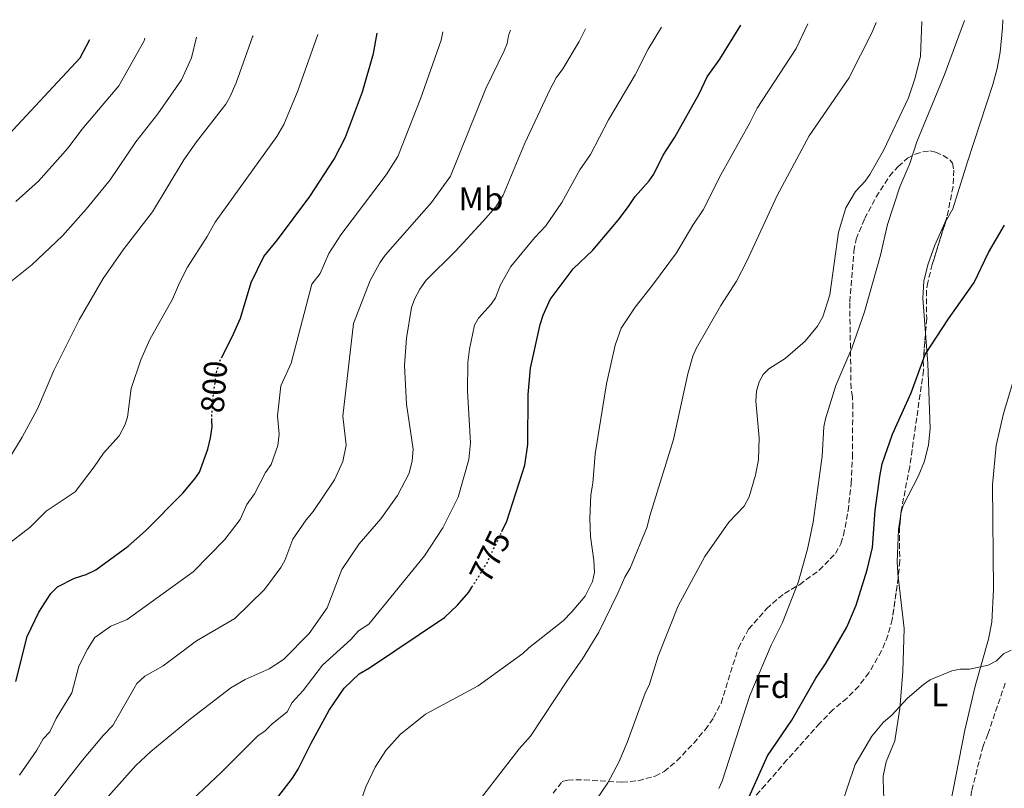
# Model space of a CAD drawing. Units: metres. Extents: x 649137 to 652138, y 4695639 to 4697703.
# Drawn here: x 649717 to 650017, y 4697423 to 4697657 of the extents above; entities that cross this region are included whole.
import ezdxf
from ezdxf.enums import TextEntityAlignment as Align

# ---------------------------------------------------------------- set-up
doc = ezdxf.new("R2010")
doc.units = ezdxf.units.M
doc.header["$MEASUREMENT"] = 0
doc.linetypes.add('DGN Style 3', pattern=[2.435890702152634, 1.739921930109024, -0.6959687720436097])
doc.linetypes.add('DGN Style 5', pattern=[1.217945351076317, 0.5219765790327072, -0.6959687720436097])
for name, color, linetype, lineweight in [('Barranco lineal', 142, 'DGN Style 3', 13), ('Cota de curva de nivel directora', 7, 'Continuous', 0), ('Curva de nivel directora', 30, 'Continuous', 30), ('Curva de nivel directora no vista', 30, 'DGN Style 5', 30), ('Curva de nivel intermedia', 30, 'Continuous', 0), ('Etiqueta de uso rústico', 92, 'Continuous', 0), ('Etiqueta de zona arbolada', 92, 'Continuous', 0), ('Línea de cambio de uso (parcela vista)', 92, 'Continuous', 0), ('Zona arbolada', 92, 'DGN Style 3', 0)]:
    doc.layers.add(name, color=color, linetype=linetype, lineweight=lineweight)
doc.styles.add('Style-Arial', font='arial.ttf')

msp = doc.modelspace()

# ---------------------------------------------------------------- linework, layer by layer
at = {"layer": 'Barranco lineal', "color": 142, "linetype": 'DGN Style 3', "lineweight": 13}
msp.add_polyline3d([(650016.8799999999, 4697455.34, 744.7899999999936), (650011.6100000005, 4697439.800000001, 743.3699999999953), (650010.1299999999, 4697436.199999999, 743.3699999999953), (650006.6299999999, 4697422.449999999, 742.7400000000052), (650004.5700000003, 4697400.51, 742.279999999999), (650004.1699999999, 4697393.529999999, 742.0099999999949), (650004.25, 4697388.130000001, 741.8899999999995), (650004.5199999996, 4697381.779999999, 741.1900000000023), (650004.4500000002, 4697375.65, 740.779999999999), (650004.9299999997, 4697366.970000001, 740.9199999999983), (650005.9600000001, 4697357.17, 740.9199999999983), (650006.9100000003, 4697342.369999999, 740.7299999999959), (650009.2999999998, 4697327.189999999, 739.9700000000012), (650010.7800000003, 4697320.060000001, 739.5599999999977), (650012.7800000003, 4697311.75, 739.1499999999943), (650015.3700000001, 4697299.01, 739.1499999999943), (650017.7100000001, 4697290.539999999, 738.8800000000047)], dxfattribs=at)
at = {"layer": 'Curva de nivel directora', "color": 30, "linetype": 'Continuous', "lineweight": 30, "flags": 128}
for points, elevation in [([(649926.1800000002, 4697640.09), (649930.019999998, 4697645.480000001), (649936.3599999992, 4697655.74)], 775.0000000000005), ([(649778.229999999, 4697554.439999999), (649781.610000001, 4697561.010000001), (649784.0400000005, 4697566.580000001), (649787.3099999984, 4697577.450000001), (649791.1199999994, 4697585.310000001), (649795.3599999995, 4697590.380000001), (649805.1200000006, 4697603.609999999), (649812.6100000006, 4697615.02), (649816.0199999993, 4697621.680000001), (649821.1899999992, 4697635.490000002), (649824.5300000008, 4697647.180000001), (649825.6299999984, 4697653.350000001)], 800.0000000000005), ([(649689.3799999984, 4697608.039999999), (649694.1999999997, 4697610.42), (649701.3900000004, 4697612.480000001), (649703.5999999987, 4697613.650000001), (649705.8799999985, 4697615.439999999), (649711.9899999995, 4697620.82), (649735.230000001, 4697645.87), (649738.2300000006, 4697651.460000002)], 825.0000000000006), ([(649863.6699999989, 4697501.52), (649865.2000000001, 4697504.690000001), (649870.6099999992, 4697521.810000001), (649871.5700000003, 4697528.010000001), (649871.6799999997, 4697543.300000002), (649872.3700000005, 4697551.340000002), (649875.3099999997, 4697564.609999999), (649876.2100000004, 4697567.460000002), (649878.3200000006, 4697572.24), (649885.359999999, 4697581.550000003), (649891.3699999994, 4697587.210000002), (649899.0699999997, 4697596.380000001), (649902.2300000002, 4697600.510000001), (649904.1900000004, 4697603.650000001), (649908.4799999997, 4697608.41), (649909.9199999992, 4697610.439999999), (649912.7600000001, 4697616.2), (649916.3200000008, 4697621.720000001), (649923.7500000006, 4697634.91), (649926.1800000002, 4697640.09)], 775.0000000000005), ([(649937.4999999992, 4697417.550000001), (649944.4799999996, 4697433.220000002), (649951.9699999997, 4697444.050000001), (649959.2099999995, 4697456.920000001), (649962.4199999992, 4697461.580000001), (649968.6699999988, 4697472.380000002), (649971.4600000004, 4697479.08), (649974.8699999992, 4697489.86), (649976.4600000007, 4697496.699999998), (649977.2999999988, 4697507.99), (649978.669999999, 4697518.359999999), (649979.4600000002, 4697522.119999999), (649982.5599999982, 4697531.2), (649988.3000000003, 4697543.789999999), (649992.5099999993, 4697555.460000001), (649999.6100000005, 4697566.380000002), (650007.4800000006, 4697577.380000002), (650011.8199999989, 4697586.57), (650016.7199999985, 4697594.850000001)], 750.0000000000001), ([(649771.5599999994, 4697519.670000002), (649774.1499999999, 4697526.660000001), (649774.9500000001, 4697530.080000001), (649775.3999999993, 4697533.490000002), (649775.3700000005, 4697535.410000001)], 800.0000000000005), ([(649715.6599999998, 4697455.91), (649719.0999999996, 4697469.59), (649722.6499999991, 4697476.970000001), (649726.3099999981, 4697482.630000002), (649728.3199999997, 4697484.720000002), (649733.5599999991, 4697487.359999999), (649737.1100000007, 4697488.430000001), (649739.9899999996, 4697489.840000001), (649749.8899999993, 4697497.100000001), (649755.0999999995, 4697501.810000002), (649766.5300000003, 4697513.25), (649770.2000000003, 4697517.57), (649771.5599999994, 4697519.670000002)], 800.0000000000001), ([(649790.2399999987, 4697413.940000001), (649799.9399999994, 4697426.450000001), (649801.6600000005, 4697429.16), (649805.5699999998, 4697437.07), (649811.0599999994, 4697447.119999999), (649815.6599999995, 4697453.800000001), (649820.17, 4697458.230000001), (649823.2999999993, 4697460.03), (649846.2199999989, 4697475.380000001), (649850.1399999993, 4697479.090000002), (649853.5399999992, 4697483.119999999), (649854.5299999992, 4697484.59)], 775.0000000000001)]:
    msp.add_lwpolyline(points, dxfattribs=dict(at, elevation=elevation))
at = {"layer": 'Curva de nivel directora no vista', "color": 30, "linetype": 'DGN Style 5', "lineweight": 30, "flags": 128}
for points, elevation in [([(649775.3700000005, 4697535.410000001), (649775.3500000002, 4697536.880000004), (649775.909999999, 4697544.400000001), (649776.8900000004, 4697550.590000001), (649777.9699999997, 4697553.940000001), (649778.229999999, 4697554.439999999)], 800.0000000000005), ([(649854.5299999992, 4697484.59), (649855.3499999995, 4697485.820000002), (649858.9799999995, 4697491.760000001), (649863.6699999989, 4697501.52)], 775.0000000000005)]:
    msp.add_lwpolyline(points, dxfattribs=dict(at, elevation=elevation))
at = {"layer": 'Curva de nivel intermedia', "color": 30, "linetype": 'Continuous', "lineweight": 0, "flags": 128}
for points, elevation in [([(649819.8800000016, 4697417.13), (649822.1900000006, 4697423.76), (649825.0899999996, 4697429.800000002), (649828.2800000014, 4697434.88), (649832.7000000004, 4697439.730000001), (649840.4000000006, 4697445.929999998), (649856.4500000015, 4697454.55), (649870.0500000003, 4697464.429999999), (649871.8499999996, 4697466.17), (649882.2600000012, 4697474.319999999), (649884.9700000002, 4697477.069999998), (649888.9800000001, 4697481.899999999), (649891.230000001, 4697486.359999998), (649891.8500000001, 4697489.179999999), (649891.66, 4697492.749999999), (649890.6100000017, 4697500.050000001), (649890.3800000015, 4697505.489999999), (649890.6800000012, 4697512.720000001), (649891.3000000003, 4697516.27), (649892.0500000013, 4697525.179999999), (649895.4700000011, 4697546.569999999), (649898.1100000008, 4697558.279999999), (649899.9900000006, 4697563.49), (649904.1799999992, 4697569.86), (649909.5500000004, 4697576.600000001), (649916.7900000003, 4697586.49), (649921.7300000022, 4697594.91), (649924.9199999997, 4697599.560000001), (649930.2900000009, 4697610.220000001), (649939.1599999999, 4697626.019999999), (649941.3800000016, 4697630.500000001), (649953.2400000015, 4697648.65), (649956.8300000012, 4697656.179999999)], 770), ([(649850.3000000003, 4697512), (649853.5400000013, 4697523.470000001), (649854.1200000002, 4697528.580000001), (649853.2000000017, 4697544.31), (649853.280000002, 4697552.989999999), (649853.7500000015, 4697557.100000001), (649855.3099999994, 4697564.399999999), (649856.5400000009, 4697566.579999999), (649860.4000000011, 4697570.84), (649861.6900000008, 4697572.759999999), (649863.2000000017, 4697576.65), (649866.4100000014, 4697582.289999997), (649873.5700000008, 4697591.019999999), (649876.9800000016, 4697594.659999999), (649881.8800000012, 4697601.749999999), (649887.400000002, 4697611.74), (649890.6000000006, 4697616.380000001), (649896.0600000012, 4697627), (649904.2199999995, 4697640.65), (649908.1600000003, 4697648.529999999), (649912.1900000002, 4697655.210000001)], 780.0000000000001), ([(649853.9600000015, 4697416.07), (649868.9100000004, 4697435.380000001), (649872.3900000006, 4697439.249999999), (649883.570000001, 4697456.319999999), (649888.1799999999, 4697462.789999999), (649893.150000001, 4697470.909999998), (649898.9900000015, 4697482.769999999), (649901.0600000012, 4697487.659999999), (649902.6500000004, 4697490.41), (649907.9000000008, 4697503.029999998), (649908.6600000008, 4697506.31), (649915.9200000007, 4697529.58), (649920.2400000013, 4697549.539999999), (649921.7600000012, 4697554.939999998), (649922.7500000015, 4697557.32), (649930.2700000006, 4697570.41), (649935.0499999993, 4697577.84), (649938.23, 4697583.890000001), (649947.4500000002, 4697603.929999999), (649957.2400000002, 4697622.060000001), (649969.2300000021, 4697639.689999999), (649976.36, 4697653.699999999), (649977.5700000015, 4697656.63)], 765.0000000000002), ([(649892.4800000003, 4697419.92), (649895.9200000003, 4697424.949999999), (649899.2500000007, 4697431.34), (649901.7400000007, 4697437.24), (649907.2300000003, 4697452.31), (649908.5500000013, 4697455.060000001), (649911.2699999993, 4697463.550000001), (649917.2999999998, 4697478.899999999), (649925.4800000006, 4697493.949999999), (649932.7200000003, 4697504.430000001), (649937.4000000008, 4697509.3), (649938.9200000007, 4697512.109999999), (649940.9000000011, 4697518.739999999), (649941.7999999997, 4697523.429999999), (649941.9699999995, 4697530.109999999), (649940.9700000006, 4697541.27), (649941.2000000007, 4697544.27), (649941.9699999995, 4697547.130000001), (649943.1600000008, 4697549.34), (649944.8799999997, 4697551.149999999), (649949.9000000021, 4697554.210000002), (649955.9999999999, 4697559.550000002), (649959.7100000002, 4697564.109999999), (649961.4100000011, 4697566.930000001), (649963.49, 4697573.630000001), (649966.1299999995, 4697592.750000001), (649968.3800000005, 4697600.149999999), (649971.3399999999, 4697605.119999998), (649974.25, 4697608.279999998), (649975.6600000004, 4697610.34), (649979.8200000002, 4697617.630000001), (649987.440000002, 4697633.63), (649989.4100000013, 4697639.49), (649991.0700000019, 4697646.279999998), (649991.5500000003, 4697656.930000001)], 760), ([(649929.6500000014, 4697423.270000001), (649930.7500000012, 4697425.519999999), (649939.150000001, 4697451.619999999), (649945.670000001, 4697466.939999999), (649949.1199999999, 4697473.800000001), (649953.8600000007, 4697486.05), (649956.6800000014, 4697496.130000001), (649958.4299999994, 4697504.380000001), (649961.1100000016, 4697524.470000001), (649961.7000000017, 4697533.449999999), (649962.1399999999, 4697535.91), (649965.3600000007, 4697546.069999998), (649970.1799999997, 4697557.430000001), (649974.0900000012, 4697568.519999999), (649978.9200000016, 4697585.699999998), (649981.0300000015, 4697595.06), (649984.7900000011, 4697606.57), (649987.8200000019, 4697613.699999998), (649989.9700000001, 4697620.289999999), (649998.2900000016, 4697640.429999999), (650004.4600000007, 4697657.210000001)], 755), ([(649709.3000000005, 4697573.850000001), (649720.49, 4697582.8), (649729.8500000008, 4697591.67), (649737.0900000005, 4697599.74), (649744.4199999997, 4697608.679999999), (649752.2300000016, 4697620.25), (649758.8600000013, 4697628.810000001), (649766.0899999999, 4697639.15), (649769.1200000007, 4697645.82), (649770.6800000009, 4697652.159999999)], 815.0000000000002), ([(649807.5900000005, 4697652.96), (649801.5199999998, 4697635.749999999), (649797.2999999997, 4697625.569999999), (649795.0900000012, 4697621.859999999), (649776.3899999995, 4697595.769999998), (649773.9500000009, 4697591.4), (649767.9400000006, 4697582.09), (649765.4400000017, 4697577.33), (649763.3400000005, 4697572.279999998), (649756.4500000017, 4697560.01), (649753.6700000011, 4697553.859999998), (649750.7800000011, 4697545.13), (649749.7000000015, 4697536.34), (649748.87, 4697533.980000001), (649747.130000001, 4697530.669999998), (649742.3299999998, 4697525.42), (649739.5500000014, 4697521.27), (649733.7200000001, 4697513.679999999), (649724.9000000021, 4697507.74), (649720.0600000008, 4697502.91), (649712.3899999997, 4697497.029999999)], 805.0000000000001), ([(649787.9400000009, 4697652.529999998), (649787.7599999999, 4697652.220000001), (649782.7199999995, 4697638.259999999), (649780.8600000021, 4697633.88), (649779.5700000002, 4697631.75), (649770.6800000009, 4697620.279999999), (649766.8499999997, 4697614.77), (649757.2300000018, 4697598.949999998), (649748.3800000005, 4697587.399999999), (649742.2200000003, 4697578.62), (649734.9200000003, 4697566.069999999), (649727.2000000001, 4697550.619999999), (649722.24, 4697538.960000001), (649717.5400000017, 4697530.26), (649713.2900000004, 4697523.319999999)], 810), ([(649720.280000002, 4697411.88), (649735.9200000016, 4697431.930000001), (649742.3299999998, 4697439.550000002), (649745.1600000019, 4697442.460000002), (649752.4800000021, 4697455.24), (649754.9400000008, 4697457.490000002), (649760.5199999998, 4697460.630000001), (649770.6800000009, 4697468.3), (649782.3100000005, 4697475.089999998), (649791.3200000006, 4697483.850000001), (649796.3499999996, 4697490.58), (649797.5600000012, 4697492.769999999), (649800.0100000009, 4697499.210000001), (649804.0099999997, 4697505.069999998), (649806.1800000002, 4697507.599999999), (649812.6500000008, 4697517.26), (649815.2500000005, 4697522.890000001), (649816.2500000017, 4697527.890000001), (649815.2500000005, 4697536.649999999), (649818.4500000011, 4697564.869999999), (649823.5600000008, 4697577.989999999), (649826.4599999998, 4697583.359999998), (649828.1000000006, 4697585.770000001), (649842.1700000009, 4697601.79), (649847.9900000013, 4697609.800000001), (649858.7900000017, 4697636.490000002), (649864.3399999995, 4697647.939999999), (649865.2600000004, 4697650.189999998), (649865.7000000007, 4697652.649999999), (649866.2700000006, 4697654.220000001)], 790.0000000000001), ([(649739.6600000011, 4697469.259999999), (649744.6200000009, 4697472.699999999), (649749.5899999997, 4697474.730000001), (649769.6300000005, 4697489.3), (649779.3300000011, 4697499.079999999), (649783.9100000008, 4697505.259999999), (649786.0299999999, 4697509.77), (649788.3299999998, 4697512.999999999), (649791.6900000017, 4697519.56), (649793.4000000015, 4697521.96), (649795.4199999999, 4697527.74), (649795.82, 4697531.210000002), (649795.3000000014, 4697536.769999999), (649796.3200000006, 4697545.890000001), (649799.4700000001, 4697552.849999998), (649805.7900000011, 4697576.930000001), (649808.3200000013, 4697580.180000001), (649810.940000001, 4697586.199999999), (649814.6200000001, 4697591.91), (649828.4500000014, 4697610.149999999), (649832.0099999999, 4697615.739999999), (649838.8300000015, 4697633.38), (649845.1700000005, 4697651.259999999), (649845.6700000013, 4697653.78)], 795), ([(649741.2100000001, 4697418.039999997), (649752.1500000012, 4697430.250000001), (649756.7100000011, 4697434.539999999), (649768.8000000011, 4697444.509999999), (649781.0700000002, 4697453.899999999), (649785.48, 4697456.470000001), (649792.74, 4697459.699999999), (649797.140000001, 4697462.560000001), (649805.010000001, 4697470.449999998), (649810.4500000015, 4697478.289999999), (649814.9100000006, 4697490.029999998), (649820.2400000015, 4697497.769999999), (649826.7600000015, 4697505.369999998), (649831.9000000004, 4697512.560000001), (649835.4000000006, 4697519.300000001), (649836.3600000017, 4697523.06), (649836.65, 4697526.63), (649834.6400000006, 4697540.34), (649834.0300000004, 4697552.15), (649834.5700000012, 4697560.42), (649836.1700000018, 4697569.779999999), (649837.1700000009, 4697572.58), (649838.6300000005, 4697575.350000001), (649840.5900000007, 4697578.09), (649849.3900000006, 4697586.850000001), (649857.8600000018, 4697595.949999999), (649861.7700000012, 4697600.489999998), (649864.0199999998, 4697603.96), (649870.6000000002, 4697619.83), (649878.3400000005, 4697636.300000001), (649880.16, 4697639.73), (649882.1600000005, 4697642.49), (649887.2099999998, 4697650.859999998), (649889.0800000007, 4697654.720000001)], 785), ([(649715.6200000016, 4697602.069999999), (649722.5500000007, 4697608.300000001), (649731.600000001, 4697618.42), (649735.7699999996, 4697624.019999999), (649747.0500000005, 4697637.34), (649754.7199999995, 4697651.009999998), (649754.9200000007, 4697651.819999999)], 820.0000000000002), ([(649765.75, 4697416.48), (649778.3000000007, 4697428.220000001), (649789.3300000012, 4697439.279999998), (649791.5900000011, 4697440.81), (649793.5700000013, 4697442.819999999), (649798.2699999998, 4697446.63), (649799.7500000016, 4697449.48), (649803.1500000014, 4697453.11), (649809.05, 4697460.84), (649817.6599999999, 4697468.689999999), (649819.9900000012, 4697471.250000001), (649823.1100000015, 4697473.329999999), (649840.070000002, 4697494.13), (649845.6700000013, 4697502.710000001), (649850.3000000003, 4697512)], 780.0000000000001), ([(649716.7400000015, 4697427.359999998), (649722.0000000009, 4697434.980000001), (649723.9500000001, 4697438.369999999), (649725.9800000017, 4697440.529999998), (649727.940000002, 4697444.550000002), (649732.7200000008, 4697452.439999999), (649734.850000001, 4697460.56), (649737.4900000007, 4697465.759999999), (649739.6600000011, 4697469.259999999)], 795), ([(649982.3700000005, 4697445.649999999), (649987.1900000017, 4697450.83), (649992.0199999998, 4697454.960000001), (649994.0899999995, 4697456.349999999), (650000.680000001, 4697459.130000002), (650003.1399999997, 4697459.580000001), (650006.0000000007, 4697459.65), (650011.7300000017, 4697460.800000001), (650014.2599999999, 4697462.119999997), (650016.3499999996, 4697464.279999999), (650018.6800000009, 4697465.380000001)], 745), ([(649966.5200000008, 4697416.759999999), (649971.2000000012, 4697430.55), (649976.2999999997, 4697439.17), (649979.8500000014, 4697443.480000001), (649982.3700000005, 4697445.649999999)], 745)]:
    msp.add_lwpolyline(points, dxfattribs=dict(at, elevation=elevation))
at = {"layer": 'Línea de cambio de uso (parcela vista)', "color": 92, "linetype": 'Continuous', "lineweight": 0, "extrusion": (-0.1757420229796289, -0.06600828547881113, 0.9822207733535141), "elevation": -423568.7389675452, "flags": 128}
msp.add_lwpolyline([(-4168971.404094655, 2220133.596006559), (-4168985.964465052, 2220137.271508412), (-4168986.440054754, 2220137.421724575)], dxfattribs=at)
at = {"layer": 'Línea de cambio de uso (parcela vista)', "color": 92, "linetype": 'Continuous', "lineweight": 0}
for points in [[(649998.7696000002, 4697596.0736, 750.8910000000033), (650000.9100000003, 4697599.869999999, 751.1199999999953), (650005.4299999997, 4697614.180000001, 751.179999999993), (650013.0899999999, 4697637.74, 752.6199999999953), (650014.4000000004, 4697642.600000001, 752.8999999999943), (650015.3200000003, 4697647.560000001, 753.1699999999983), (650016.0899999999, 4697655.02, 753.5800000000019), (650016.1900000004, 4697657.17, 753.7100000000065), (650016.1799999997, 4697657.460000001, 753.8000000000029)], [(649992.6227000002, 4697561.932700001, 750.5212999999932), (649991.7699999996, 4697572.600000001, 751.2400000000052), (649992.1200000001, 4697577.850000001, 751.3999999999943), (649993.3200000003, 4697582.76, 751.3999999999943), (649995.4400000004, 4697588.76, 751.2299999999959), (649998.4800000006, 4697595.560000001, 750.8600000000006), (649998.7696000002, 4697596.0736, 750.8910000000033)], [(650029.1500000004, 4697582, 748.6699999999983), (650026.04, 4697569.600000001, 748.4199999999983), (650016.3799999999, 4697537.529999999, 747.8500000000058), (650014.0999999996, 4697527.800000001, 747.6199999999953), (650013, 4697515.800000001, 747.3899999999995), (650013.3700000001, 4697483.880000001, 746.4100000000036), (650012.7800000003, 4697473.91, 746.1900000000023), (650011.7599999999, 4697468.810000001, 745.929999999993), (650007.7599999999, 4697454.430000001, 744.5599999999977), (650004.6399999997, 4697441.02, 743.6000000000058), (649998.3041000003, 4697408.833900001, 742.6034999999974)], [(649985.0930000005, 4697506.7138, 748.6527999999962), (649985.1399999997, 4697507.02, 748.6699999999983), (649985.8200000003, 4697509.430000001, 748.7200000000012), (649990.4000000004, 4697518.350000001, 748.7899999999936), (649992.2999999998, 4697522.99, 748.8099999999977), (649993.54, 4697528, 748.779999999999), (649994.0899999999, 4697532.949999999, 748.8000000000029), (649993.3600000005, 4697552.710000001, 749.8999999999943), (649992.6227000002, 4697561.932700001, 750.5212999999932)], [(649984.3208999997, 4697487.4571, 747.1981999999989), (649984.04, 4697492.25, 747.4700000000012), (649984.4000000004, 4697502.199999999, 748.3999999999943), (649985.0930000005, 4697506.7138, 748.6527999999962)], [(649934.1506000003, 4697341.474400001, 744.3475000000036), (649936.1399999997, 4697347.51, 744.4100000000036), (649939.2199999997, 4697354.32, 744.4499999999972), (649944.0700000003, 4697362.220000001, 744.3099999999977), (649948.4199999999, 4697368.310000001, 744.0500000000029), (649953.1299999999, 4697374.109999999, 743.8099999999977), (649970.0999999996, 4697392.180000001, 743.5099999999949), (649976.4100000003, 4697399.380000001, 743.4900000000052), (649980.04, 4697402.810000001, 743.4900000000052), (649982.0599999997, 4697405.430000001, 743.4900000000052), (649982.0599999997, 4697407.9, 743.6900000000023), (649979.8799999999, 4697422, 744.0399999999936), (649979.7699999996, 4697426.99, 744.3300000000019), (649980.6699999999, 4697431.42, 744.5599999999977), (649983.25, 4697437.800000001, 744.8500000000058), (649984.7699999996, 4697447.680000001, 745.2400000000052), (649985.7599999999, 4697458.939999999, 745.779999999999), (649986.0899999999, 4697472.060000001, 746.4799999999959)]]:
    msp.add_polyline3d(points, dxfattribs=at)
at = {"layer": 'Zona arbolada', "color": 92, "linetype": 'DGN Style 3', "lineweight": 0}
for points in [[(649879.2599999999, 4697421.810000001, 765.779999999999), (649882.0099999999, 4697425.4, 765.6399999999995), (649883.7100000001, 4697425.850000001, 765.2200000000012), (649888.7000000002, 4697425.91, 764.7299999999959), (649900.2300000006, 4697425.17, 763.4900000000052), (649905.1399999997, 4697425.640000001, 762.6699999999983), (649910.29, 4697427.029999999, 761.6399999999995), (649913.0499999998, 4697428.439999999, 761.1699999999983), (649916.9100000003, 4697431.699999999, 760.9799999999959), (649922.0800000001, 4697437.100000001, 761.0099999999949), (649925.5199999996, 4697441.189999999, 760.6699999999983), (649928.1100000005, 4697444.859999999, 760.4799999999959), (649930.3700000001, 4697449.289999999, 760.2200000000012), (649935.6399999997, 4697466.16, 759.279999999999), (649938.7599999999, 4697471.850000001, 758.9400000000023), (649944.2199999997, 4697478.01, 758.779999999999), (649947.9400000004, 4697481.359999999, 758.6999999999972), (649949.6600000003, 4697482.67, 758.6600000000036), (649954.2800000003, 4697485.350000001, 758.2599999999949), (649960.2199999997, 4697489.76, 757.1199999999953), (649965.2199999997, 4697494.83, 756.1499999999943), (649966.8700000001, 4697497.84, 755.8699999999953), (649967.6799999997, 4697500.41, 755.5899999999965), (649969.0599999997, 4697507.810000001, 755.0599999999977), (649969.9900000002, 4697516.199999999, 755.0399999999936), (649970.3799999999, 4697524.220000001, 755.6999999999972), (649970.4699999997, 4697539.109999999, 757.6300000000047), (649970.4199999999, 4697542.600000001, 757.8300000000019), (649969.9600000001, 4697545.15, 757.9600000000065), (649969.54, 4697571.539999999, 759.5), (649970.8499999996, 4697586.99, 759.7899999999936), (649971.4800000006, 4697590.609999999, 759.6900000000023), (649974.0999999996, 4697596.850000001, 759.3000000000029), (649977.5700000003, 4697603.49, 759.6300000000047), (649981.6699999999, 4697609.779999999, 759.8500000000058), (649984.2599999999, 4697612.720000001, 759.5599999999977), (649987.1600000003, 4697615.25, 759.0800000000019), (649989.4400000004, 4697616.49, 758.6499999999943), (649991.79, 4697617.220000001, 758.1600000000036), (649993.9299999997, 4697617.480000001, 757.6900000000023), (649995.6399999997, 4697617.08, 757.2700000000042), (649997.9699999997, 4697616.100000001, 756.9600000000065), (650000.0199999996, 4697614.730000001, 756.7100000000065), (650000.7999999998, 4697613.76, 756.570000000007), (650001.2599999999, 4697611.640000001, 756.2899999999936), (650001.0199999996, 4697606.619999999, 755.7299999999959), (649999.1399999997, 4697597.27, 754.6900000000023), (649994.7000000002, 4697582.930000001, 754.8399999999965), (649993.29, 4697577.449999999, 754.7599999999949), (649992.9199999999, 4697574.99, 754.5099999999949), (649992.9800000006, 4697566.430000001, 754.2400000000052), (649991.9600000001, 4697553.59, 753.9199999999983), (649992.0099999999, 4697550.609999999, 753.779999999999), (649987.8099999997, 4697521.25, 752.529999999999), (649985.2000000002, 4697507.869999999, 751.9199999999983), (649984.7400000002, 4697502.9, 751.8399999999965), (649984.7599999999, 4697492.640000001, 751.8000000000029), (649984.3499999996, 4697487.66, 751.6300000000047), (649982.5, 4697474.77, 750.8699999999953), (649981.1500000004, 4697469.91, 750.779999999999), (649979.2400000002, 4697465.199999999, 750.820000000007), (649975.4100000003, 4697458.550000001, 750.9799999999959), (649972.2800000003, 4697454.480000001, 751.0500000000029), (649968.7199999997, 4697450.789999999, 751.0099999999949), (649964.4400000004, 4697447.26, 750.9499999999972), (649960.4299999997, 4697443.15, 751.1699999999983), (649950.4400000004, 4697431.960000001, 751.4400000000023), (649943.8600000005, 4697424.369999999, 752.0399999999936), (649938.8799999999, 4697418.800000001, 753.070000000007)], [(649879.2599999999, 4697421.810000001, 765.779999999999), (649882.0099999999, 4697425.4, 765.6399999999995), (649883.7100000001, 4697425.850000001, 765.2200000000012), (649888.7000000002, 4697425.91, 764.7299999999959), (649900.2300000006, 4697425.17, 763.4900000000052), (649905.1399999997, 4697425.640000001, 762.6699999999983), (649910.29, 4697427.029999999, 761.6399999999995), (649913.0499999998, 4697428.439999999, 761.1699999999983), (649916.9100000003, 4697431.699999999, 760.9799999999959), (649922.0800000001, 4697437.100000001, 761.0099999999949), (649925.5199999996, 4697441.189999999, 760.6699999999983), (649928.1100000005, 4697444.859999999, 760.4799999999959), (649930.3700000001, 4697449.289999999, 760.2200000000012), (649935.6399999997, 4697466.16, 759.279999999999), (649938.7599999999, 4697471.850000001, 758.9400000000023), (649944.2199999997, 4697478.01, 758.779999999999), (649947.9400000004, 4697481.359999999, 758.6999999999972), (649949.6600000003, 4697482.67, 758.6600000000036), (649954.2800000003, 4697485.350000001, 758.2599999999949), (649960.2199999997, 4697489.76, 757.1199999999953), (649965.2199999997, 4697494.83, 756.1499999999943), (649966.8700000001, 4697497.84, 755.8699999999953), (649967.6799999997, 4697500.41, 755.5899999999965), (649969.0599999997, 4697507.810000001, 755.0599999999977), (649969.9900000002, 4697516.199999999, 755.0399999999936), (649970.3799999999, 4697524.220000001, 755.6999999999972), (649970.4699999997, 4697539.109999999, 757.6300000000047), (649970.4199999999, 4697542.600000001, 757.8300000000019), (649969.9600000001, 4697545.15, 757.9600000000065), (649969.54, 4697571.539999999, 759.5), (649970.8499999996, 4697586.99, 759.7899999999936), (649971.4800000006, 4697590.609999999, 759.6900000000023), (649974.0999999996, 4697596.850000001, 759.3000000000029), (649977.5700000003, 4697603.49, 759.6300000000047), (649981.6699999999, 4697609.779999999, 759.8500000000058), (649984.2599999999, 4697612.720000001, 759.5599999999977), (649987.1600000003, 4697615.25, 759.0800000000019), (649989.4400000004, 4697616.49, 758.6499999999943), (649991.79, 4697617.220000001, 758.1600000000036), (649993.9299999997, 4697617.480000001, 757.6900000000023), (649995.6399999997, 4697617.08, 757.2700000000042), (649997.9699999997, 4697616.100000001, 756.9600000000065), (650000.0199999996, 4697614.730000001, 756.7100000000065), (650000.7999999998, 4697613.76, 756.570000000007), (650001.2599999999, 4697611.640000001, 756.2899999999936), (650001.0199999996, 4697606.619999999, 755.7299999999959), (649999.1399999997, 4697597.27, 754.6900000000023), (649998.7696000002, 4697596.0736, 754.7024999999995)], [(649998.7696000002, 4697596.0736, 754.7024999999995), (649994.7000000002, 4697582.930000001, 754.8399999999965), (649993.29, 4697577.449999999, 754.7599999999949), (649992.9199999999, 4697574.99, 754.5099999999949), (649992.9800000006, 4697566.430000001, 754.2400000000052), (649992.6227000002, 4697561.932700001, 754.1279000000069)], [(649992.6227000002, 4697561.932700001, 754.1279000000069), (649991.9600000001, 4697553.59, 753.9199999999983), (649992.0099999999, 4697550.609999999, 753.779999999999), (649987.8099999997, 4697521.25, 752.529999999999), (649985.2000000002, 4697507.869999999, 751.9199999999983), (649985.0930000005, 4697506.7138, 751.9014000000025)], [(649985.0930000005, 4697506.7138, 751.9014000000025), (649984.7400000002, 4697502.9, 751.8399999999965), (649984.7599999999, 4697492.640000001, 751.8000000000029), (649984.3499999996, 4697487.66, 751.6300000000047), (649984.3208999997, 4697487.4571, 751.6180000000023)], [(649984.3208999997, 4697487.4571, 751.6180000000023), (649982.5, 4697474.77, 750.8699999999953), (649981.1500000004, 4697469.91, 750.779999999999), (649979.2400000002, 4697465.199999999, 750.820000000007), (649975.4100000003, 4697458.550000001, 750.9799999999959), (649972.2800000003, 4697454.480000001, 751.0500000000029), (649968.7199999997, 4697450.789999999, 751.0099999999949), (649964.4400000004, 4697447.26, 750.9499999999972), (649960.4299999997, 4697443.15, 751.1699999999983), (649950.4400000004, 4697431.960000001, 751.4400000000023), (649943.8600000005, 4697424.369999999, 752.0399999999936), (649938.8799999999, 4697418.800000001, 753.070000000007)]]:
    msp.add_polyline3d(points, dxfattribs=at)

# ---------------------------------------------------------------- texts
at = {"layer": 'Cota de curva de nivel directora', "color": 7, "linetype": 'Continuous', "lineweight": 0, "style": 'Style-Arial'}
for s, rotation, p in [('800', 85.74115, (649776.0063668821, 4697545.641486038, 800)), ('775', 64.31002999999998, (649860.0305515527, 4697493.935799796, 775))]:
    msp.add_text(s, height=7.000000000000002, rotation=rotation, dxfattribs=at).set_placement(p, align=Align.MIDDLE_CENTER)
at = {"layer": 'Etiqueta de uso rústico', "color": 92, "linetype": 'Continuous', "lineweight": 0, "style": 'Style-Arial'}
for s, p in [('Mb', (649857.2602462445, 4697602.860009999, 786.8399999999965)), ('L', (649996.9614203788, 4697451.810009997, 744.6499999999943))]:
    msp.add_text(s, height=7.000000000000002, dxfattribs=at).set_placement(p, align=Align.MIDDLE_CENTER)
at = {"layer": 'Etiqueta de zona arbolada', "color": 92, "linetype": 'Continuous', "lineweight": 0, "style": 'Style-Arial'}
msp.add_text('Fd', height=7.000000000000002, dxfattribs=at).set_placement((649945.8374413642, 4697454.360009998, 753.8399999999965), align=Align.MIDDLE_CENTER)

doc.saveas('drawing.dxf')
